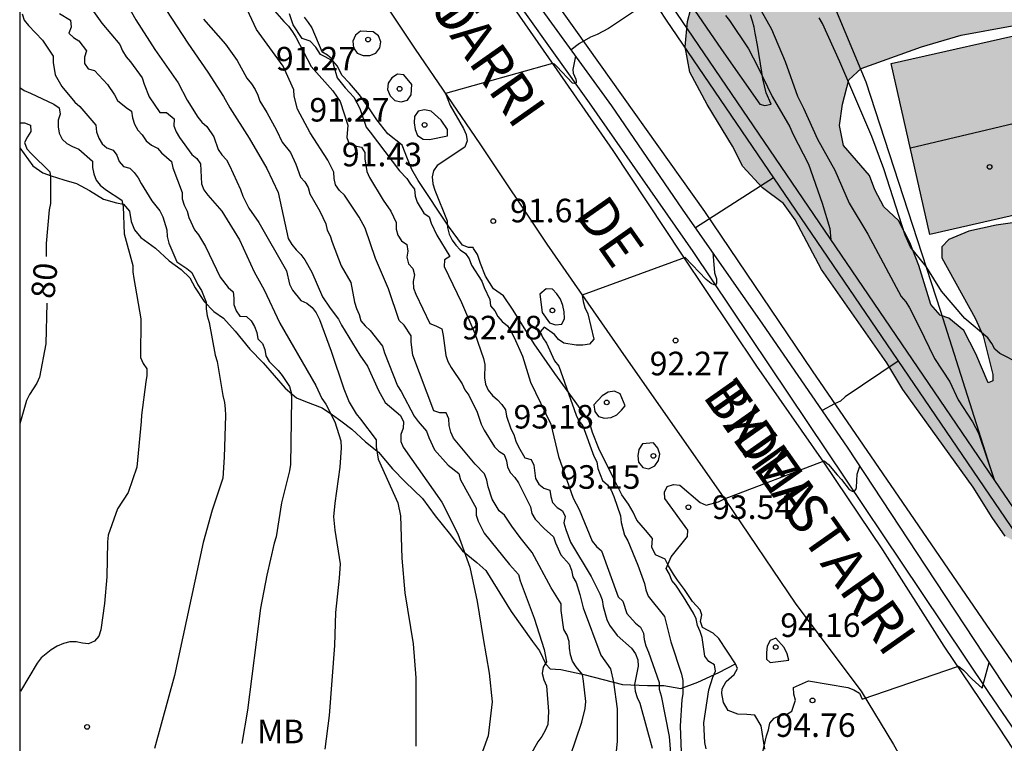
# Model space of a CAD drawing. Units: metres. Extents: x 578544 to 578895, y 4796539 to 4796790.
# Drawn here: x 578544 to 578576, y 4796650 to 4796673 of the extents above; entities that cross this region are included whole.
import ezdxf

# ---------------------------------------------------------------- set-up
doc = ezdxf.new("R2010")
doc.units = ezdxf.units.M
for name, color, linetype in [('010106', 9, 'Continuous'), ('020101', 3, 'CABEZA_TALUD'), ('020104', 34, 'Continuous'), ('020107', 3, 'Continuous'), ('020109', 7, 'CABEZA_TALUD'), ('020204', 9, 'Continuous'), ('020307', 24, 'Continuous'), ('020308', 9, 'Continuous'), ('050102', 4, 'Continuous'), ('060108', 9, 'Continuous'), ('060134', 9, 'Continuous'), ('070105', 6, 'Continuous'), ('080109', 9, 'Continuous'), ('080201', 9, 'Continuous'), ('080306', 9, 'Continuous'), ('080312', 8, 'Continuous'), ('100106', 63, 'Continuous'), ('100107', 3, 'Continuous'), ('100301', 7, 'Continuous'), ('990501', 21, 'Continuous'), ('990504', 63, 'Continuous')]:
    doc.layers.add(name, color=color, linetype=linetype)
doc.layers.add('020105', color=24, linetype='Continuous', lineweight=30)
doc.layers.add('080111', color=7, linetype='Continuous', lineweight=30)
doc.styles.add('ARIAL', font='ARIAL.TTF', dxfattribs={"height": 1})
doc.styles.add('ARIALI', font='ARIALI.TTF', dxfattribs={"height": 1})
doc.linetypes.add('CABEZA_TALUD', pattern='A,0.1,[204,DONOSTI.shx,S=0.15,R=0,X=0,Y=0],0,0.2', length=0.3)

# ---------------------------------------------------------------- blocks, each defined once
blk = doc.blocks.new('COTAPU')
blk.add_circle((0, 0), 0.075)
blk = doc.blocks.new('PUNTO')
blk.add_circle((0, 0), 0.075)

msp = doc.modelspace()

# ---------------------------------------------------------------- hatches: boundary and pattern name
at = {"layer": '990501'}
msp.add_hatch(color=256, dxfattribs=at).paths.add_polyline_path([(578576.96, 4796672.957), (578572.07, 4796671.851), (578573.299, 4796666.417), (578578.188, 4796667.523)])
at = {"layer": '990504'}
h = msp.add_hatch(color=256, dxfattribs=at)
h.paths.add_polyline_path([(578575.191, 4796678.142), (578574.577, 4796678.657), (578573.381, 4796679.875), (578572.793, 4796680.546), (578572.642, 4796681.52), (578572.28, 4796682.722), (578571.893, 4796683.841), (578571.359, 4796684.986), (578570.732, 4796685.832), (578569.83, 4796686.328), (578569.006, 4796686.392), (578567.966, 4796686.316), (578566.982, 4796686.123), (578566.127, 4796685.482), (578565.059, 4796683.465), (578564.47, 4796682.746), (578563.316, 4796681.81), (578562.513, 4796681.499), (578562.072, 4796680.864), (578562.444, 4796679.696), (578562.91, 4796678.624), (578563.409, 4796677.713), (578564.279, 4796677.196), (578565.452, 4796677.193), (578566.563, 4796677.13), (578567.987, 4796676.959), (578570.196, 4796676.382), (578570.903, 4796675.868), (578571.346, 4796674.981), (578571.357, 4796674.665), (578571.169, 4796674.394), (578570.409, 4796674.444), (578569.74, 4796674.565), (578567.755, 4796675.042), (578566.864, 4796675.05), (578566.204, 4796674.706), (578565.776, 4796673.924), (578565.582, 4796673.191), (578565.511, 4796672.383), (578565.652, 4796671.576), (578566.211, 4796670.553), (578567.013, 4796669.221), (578567.342, 4796668.58), (578567.969, 4796667.902), (578568.64, 4796667.397), (578569.01, 4796666.884), (578569.854, 4796665.3), (578571.935, 4796662.331), (578572.442, 4796661.481), (578574.681, 4796658.37), (578575.283, 4796657.404), (578575.702, 4796656.809), (578576.056, 4796656.625), (578576.867, 4796657.008), (578577.218, 4796656.868), (578577.879, 4796655.479), (578578.574, 4796654.67), (578579.486, 4796653.982), (578580.171, 4796653.695), (578580.786, 4796653.691), (578581.405, 4796653.89), (578581.749, 4796654.41), (578581.932, 4796655.102), (578582.444, 4796655.526), (578583.358, 4796655.33), (578584.052, 4796654.957), (578584.781, 4796654.831), (578585.464, 4796655.051), (578586.359, 4796655.221), (578588.076, 4796655.048), (578588.918, 4796655.023), (578589.574, 4796655.202), (578590.184, 4796655.551), (578590.683, 4796656.262), (578591.187, 4796657.286), (578591.553, 4796658.311), (578591.939, 4796658.822), (578592.609, 4796659.068), (578593.194, 4796659.562), (578593.362, 4796660.383), (578593.602, 4796661.04), (578594.156, 4796661.808), (578594.577, 4796662.608), (578595.265, 4796663.287), (578596.466, 4796664.837), (578596.414, 4796665.449), (578596.046, 4796666.374), (578596.162, 4796667.375), (578596.946, 4796669.341), (578597.729, 4796670.468), (578598.478, 4796671.757), (578599.031, 4796672.456), (578600.918, 4796673.441), (578601.794, 4796674.208), (578602.575, 4796675.17), (578603.036, 4796676.192), (578602.854, 4796677.154), (578602.316, 4796678.007), (578601.557, 4796678.841), (578600.947, 4796679.622), (578600.524, 4796680.333), (578600.673, 4796681.139), (578601.013, 4796681.973), (578601.107, 4796682.904), (578600.953, 4796683.891), (578600.587, 4796684.574), (578599.965, 4796684.989), (578599.374, 4796685.563), (578599.448, 4796686.261), (578599.839, 4796687.057), (578600.404, 4796687.985), (578601.198, 4796688.921), (578601.774, 4796688.952), (578603.54, 4796688.328), (578604.391, 4796688.488), (578605.643, 4796689.308), (578606.313, 4796690.447), (578606.752, 4796691.737), (578606.797, 4796692.966), (578606.785, 4796694.236), (578606.902, 4796695.378), (578607.122, 4796696.546), (578607.407, 4796697.309), (578607.872, 4796698.046), (578608.745, 4796698.367), (578610.993, 4796698.883), (578612.03, 4796699.366), (578612.644, 4796700.146), (578612.931, 4796700.96), (578612.893, 4796701.475), (578612.236, 4796702.417), (578612.475, 4796703.066), (578613.556, 4796704.137), (578614.54, 4796704.748), (578614.633, 4796705.276), (578614.644, 4796706.984), (578614.819, 4796707.972), (578614.983, 4796708.514), (578615.285, 4796708.644), (578615.524, 4796708.613), (578615.694, 4796708.538), (578615.847, 4796708.275), (578615.885, 4796707.601), (578615.969, 4796707.237), (578616.274, 4796706.85), (578616.81, 4796706.357), (578617.528, 4796705.884), (578618.789, 4796705.248), (578619.391, 4796705.334), (578619.673, 4796705.814), (578619.854, 4796706.707), (578620.768, 4796709.073), (578621.645, 4796711.135), (578623.532, 4796715.25), (578624.773, 4796717.174), (578625.036, 4796717.751), (578624.977, 4796718.7), (578624.534, 4796719.465), (578623.833, 4796720.25), (578622.641, 4796720.791), (578621.566, 4796720.899), (578620.623, 4796720.838), (578619.774, 4796720.521), (578619.228, 4796719.795), (578618.473, 4796718.637), (578617.776, 4796717.705), (578617.336, 4796716.781), (578617.288, 4796715.116), (578617.032, 4796714.825), (578616.391, 4796715.059), (578615.782, 4796715.837), (578615.309, 4796717.133), (578615.366, 4796718.503), (578616.003, 4796721.311), (578616.16, 4796722.44), (578616.012, 4796723.612), (578615.638, 4796724.37), (578615.41, 4796724.998), (578615.972, 4796726.467), (578615.875, 4796727.048), (578615.231, 4796727.357), (578614.811, 4796728.392), (578614.749, 4796729.41), (578613.879, 4796731.162), (578613.144, 4796731.622), (578612.488, 4796732.363), (578612.454, 4796733.224), (578612.61, 4796734.249), (578612.932, 4796735.772), (578613.096, 4796736.987), (578613.843, 4796739.302), (578614.503, 4796740.984), (578614.892, 4796742.243), (578615.142, 4796743.426), (578615.204, 4796744.498), (578614.688, 4796745.251), (578613.749, 4796745.956), (578612.42, 4796746.596), (578611.216, 4796746.839), (578610.373, 4796747.074), (578609.906, 4796747.678), (578609.898, 4796749.276), (578609.667, 4796750.039), (578608.904, 4796750.716), (578607.745, 4796751.104), (578606.868, 4796751.217), (578605.896, 4796751.269), (578605.222, 4796750.917), (578605.285, 4796750.152), (578604.883, 4796748.925), (578604.256, 4796748.826), (578603.47, 4796749.065), (578601.58, 4796751.121), (578600.977, 4796751.504), (578599.701, 4796752.023), (578598.354, 4796752.401), (578597.278, 4796752.646), (578595.873, 4796752.639), (578593.619, 4796752.268), (578592.795, 4796752.428), (578592.125, 4796753.25), (578590.353, 4796754.685), (578590.354, 4796755.065), (578591.102, 4796755.422), (578591.792, 4796755.813), (578593.039, 4796755.038), (578593.89, 4796754.638), (578594.884, 4796754.263), (578595.449, 4796754.445), (578595.582, 4796754.915), (578595.47, 4796755.583), (578595.663, 4796758.708), (578595.541, 4796759.297), (578595.28, 4796759.894), (578594.931, 4796760.308), (578594.274, 4796760.595), (578593.553, 4796760.595), (578592.776, 4796760.721), (578592.306, 4796761.489), (578591.96, 4796763.303), (578591.689, 4796763.799), (578590.597, 4796764.214), (578589.009, 4796764.398), (578586.462, 4796764.616), (578585.003, 4796764.678), (578583.28, 4796765.001), (578582.417, 4796764.789), (578581.072, 4796764.153), (578580.585, 4796763.494), (578580.025, 4796763.142), (578579.116, 4796763.287), (578577.817, 4796763.635), (578575.865, 4796763.986), (578575.158, 4796763.916), (578574.825, 4796763.539), (578574.785, 4796763.095), (578574.959, 4796762.7), (578575.331, 4796762.275), (578575.659, 4796761.75), (578575.845, 4796761.245), (578576.263, 4796761.014), (578576.984, 4796761.019), (578577.782, 4796761.18), (578578.523, 4796761.266), (578578.864, 4796761.082), (578578.786, 4796760.593), (578578.338, 4796759.374), (578578.292, 4796759.057), (578578.296, 4796758.459), (578578.709, 4796758.012), (578579.335, 4796757.613), (578579.656, 4796757.044), (578579.541, 4796756.378), (578578.452, 4796754.142), (578578.375, 4796753.463), (578578.652, 4796752.794), (578579.15, 4796752.253), (578579.552, 4796751.672), (578579.541, 4796750.997), (578579.349, 4796750.567), (578578.968, 4796750.057), (578577.842, 4796748.925), (578577.842, 4796748.588), (578577.89, 4796747.738), (578578.146, 4796746.08), (578578.325, 4796745.379), (578578.698, 4796744.758), (578579.125, 4796743.031), (578579.524, 4796741.944), (578580.077, 4796741.417), (578580.827, 4796741.204), (578581.603, 4796741.362), (578582.144, 4796741.678), (578582.571, 4796742.286), (578582.789, 4796743.189), (578582.809, 4796743.705), (578582.988, 4796744.332), (578583.624, 4796744.694), (578584.399, 4796744.782), (578585.157, 4796744.683), (578586.137, 4796744.212), (578586.948, 4796743.717), (578587.953, 4796742.771), (578588.626, 4796742.622), (578589.367, 4796742.64), (578590.202, 4796742.774), (578590.697, 4796743.073), (578590.784, 4796743.882), (578590.94, 4796744.649), (578591.671, 4796746.022), (578591.679, 4796746.815), (578591.507, 4796747.419), (578591.42, 4796748.1), (578591.599, 4796748.445), (578591.861, 4796748.723), (578592.406, 4796748.784), (578592.89, 4796748.159), (578593.317, 4796747.216), (578593.429, 4796746.696), (578593.846, 4796746.645), (578594.431, 4796746.986), (578595.38, 4796748.247), (578595.78, 4796748.549), (578596.324, 4796748.36), (578596.991, 4796747.941), (578597.634, 4796747.346), (578597.921, 4796746.83), (578597.85, 4796746.262), (578597.048, 4796745.522), (578595.66, 4796744.517), (578595.225, 4796744.035), (578594.983, 4796743.408), (578595.22, 4796742.198), (578595.285, 4796741.36), (578595.174, 4796740.64), (578594.655, 4796739.889), (578593.859, 4796739.409), (578593.089, 4796739.323), (578592.392, 4796739.575), (578592.136, 4796739.98), (578591.989, 4796740.429), (578591.587, 4796740.863), (578591.107, 4796741.24), (578589.786, 4796741.837), (578589.023, 4796741.817), (578588.261, 4796741.672), (578587.348, 4796741.556), (578586.618, 4796741.274), (578585.987, 4796740.705), (578585.849, 4796739.919), (578585.872, 4796738.351), (578585.984, 4796737.558), (578586.415, 4796736.941), (578587.019, 4796736.512), (578587.116, 4796736.219), (578586.917, 4796735.97), (578586.317, 4796735.608), (578585.722, 4796735.313), (578585.389, 4796734.775), (578585.431, 4796734.343), (578585.851, 4796733.712), (578586.635, 4796732.21), (578587.425, 4796730.256), (578587.939, 4796729.588), (578588.156, 4796728.655), (578588.627, 4796728.023), (578589.277, 4796727.622), (578589.502, 4796727.049), (578589.495, 4796726.265), (578589.75, 4796725.421), (578590.443, 4796724.441), (578591.068, 4796723.86), (578592.208, 4796723.034), (578592.845, 4796722.188), (578593.37, 4796721.743), (578593.855, 4796721.401), (578594.224, 4796720.812), (578594.133, 4796720.168), (578593.841, 4796719.666), (578593.851, 4796719.067), (578594.205, 4796718.559), (578594.394, 4796718.076), (578594.407, 4796717.399), (578594.338, 4796716.872), (578594.171, 4796716.371), (578593.684, 4796715.993), (578593.035, 4796715.7), (578592.224, 4796715.708), (578591.592, 4796715.977), (578591.042, 4796716.546), (578590.103, 4796717.752), (578590.021, 4796718.392), (578590.086, 4796719.683), (578589.983, 4796720.259), (578589.463, 4796721.231), (578588.763, 4796722.093), (578588.106, 4796722.624), (578587.295, 4796722.934), (578586.218, 4796723.204), (578585.29, 4796723.097), (578584.382, 4796722.626), (578583.582, 4796721.864), (578583.085, 4796721.163), (578583.024, 4796720.497), (578583.326, 4796718.353), (578583.208, 4796717.435), (578582.703, 4796717.224), (578582.364, 4796717.456), (578582.012, 4796718.106), (578581.635, 4796719.156), (578581.066, 4796720.055), (578580.403, 4796720.516), (578579.399, 4796720.544), (578578.527, 4796720.356), (578577.595, 4796719.89), (578576.94, 4796719.219), (578576.552, 4796718.354), (578576.44, 4796717.259), (578576.593, 4796716.25), (578576.899, 4796715.131), (578577.528, 4796713.927), (578578.347, 4796713.099), (578579.496, 4796712.75), (578580.48, 4796712.774), (578581.467, 4796713.064), (578582.264, 4796713.478), (578583.019, 4796713.598), (578583.636, 4796713.265), (578584.142, 4796712.72), (578584.841, 4796712.132), (578585.454, 4796711.468), (578586.015, 4796710.637), (578586.09, 4796710.61), (578586.305, 4796710.302), (578586.94, 4796709.111), (578587.105, 4796708.255), (578587.162, 4796707.207), (578587.112, 4796706.107), (578586.885, 4796705.248), (578586.3, 4796704.694), (578585.681, 4796704.437), (578584.982, 4796704.597), (578584.378, 4796704.915), (578583.585, 4796704.651), (578582.676, 4796704.108), (578581.919, 4796703.59), (578581.489, 4796702.367), (578580.651, 4796702.066), (578579.025, 4796701.846), (578577.878, 4796701.372), (578577.08, 4796700.751), (578576.33, 4796699.794), (578576.151, 4796698.812), (578576.122, 4796697.591), (578576.291, 4796696.434), (578576.591, 4796695.52), (578577.101, 4796694.339), (578577.611, 4796693.889), (578579.079, 4796693.857), (578579.436, 4796693.26), (578579.446, 4796692.393), (578579.049, 4796690.659), (578578.944, 4796689.663), (578579.04, 4796688.845), (578579.445, 4796687.846), (578580.087, 4796686.913), (578580.918, 4796686.264), (578581.876, 4796685.798), (578582.918, 4796685.742), (578583.957, 4796685.741), (578584.847, 4796685.668), (578585.518, 4796685.065), (578585.989, 4796684.383), (578585.933, 4796682.9), (578585.801, 4796682.351), (578585.117, 4796681.867), (578583.988, 4796681.56), (578582.871, 4796681.361), (578582.055, 4796681.382), (578581.007, 4796681.684), (578580.244, 4796681.746), (578579.272, 4796681.392), (578577.444, 4796680.183), (578576.221, 4796678.38), (578575.825, 4796678.067)])
h.paths.add_polyline_path([(578576.303, 4796666.838), (578575.412, 4796666.707), (578574.547, 4796666.522), (578573.907, 4796666.254), (578573.687, 4796666.021), (578573.683, 4796665.671), (578574.742, 4796663.753), (578574.995, 4796663.184), (578575.311, 4796661.954), (578575.302, 4796661.755), (578575.162, 4796661.698), (578574.767, 4796662.611), (578574.379, 4796663.354), (578573.903, 4796663.75), (578573.632, 4796663.843), (578573.327, 4796664.181), (578572.946, 4796665.423), (578572.666, 4796666.161), (578572.299, 4796666.854), (578571.836, 4796667.298), (578571.546, 4796667.832), (578571.374, 4796668.29), (578570.553, 4796669.243), (578570.423, 4796669.878), (578570.522, 4796670.563), (578570.724, 4796671.335), (578571.111, 4796671.7), (578573.03, 4796672.388), (578574.293, 4796672.757), (578575.921, 4796673.051), (578577.02, 4796673.036), (578577.559, 4796672.778), (578579.859, 4796672.019), (578580.529, 4796671.58), (578580.946, 4796671.093), (578581.272, 4796670.443), (578581.384, 4796669.868), (578581.371, 4796669.205), (578581.108, 4796668.784), (578580.657, 4796668.661), (578580.05, 4796668.699), (578579.355, 4796668.867), (578578.821, 4796668.846), (578578.378, 4796668.392), (578577.943, 4796667.771), (578577.304, 4796667.071)], flags=0)

# ---------------------------------------------------------------- linework, layer by layer
at = {"layer": '010106', "flags": 128}
msp.add_lwpolyline([(578544.313, 4796540.24), (578894.303, 4796540.233), (578894.308, 4796790.226), (578544.318, 4796790.233)], close=True, dxfattribs=at)
at = {"layer": '020101'}
for points in [[(578567.106, 4796652.745, 93.576), (578566.581, 4796653.551, 93.482), (578566.397, 4796653.723, 93.44), (578566.059, 4796653.909, 93.394), (578565.997, 4796654.095, 93.31), (578566.037, 4796654.311, 93.31), (578565.981, 4796654.473, 93.306), (578565.745, 4796654.737, 93.268), (578565.491, 4796655.115, 93.19), (578565.261, 4796655.411, 93.172), (578565.133, 4796655.603, 93.074), (578564.973, 4796655.871, 92.922), (578564.867, 4796656.079, 92.91), (578564.567, 4796656.217, 92.85), (578564.447, 4796656.459, 92.816), (578564.465, 4796656.743, 92.798), (578564.249, 4796657.001, 92.772), (578563.967, 4796657.325, 92.678), (578563.851, 4796657.579, 92.684), (578563.701, 4796657.827, 92.54), (578563.487, 4796658.131, 92.568), (578563.263, 4796658.569, 92.568), (578562.763, 4796659.601, 92.42), (578562.561, 4796660.107, 92.35), (578562.435, 4796660.509, 92.24), (578562.295, 4796660.697, 92.154), (578562.009, 4796661.101, 91.97), (578561.359, 4796661.991, 91.92), (578560.697, 4796662.939, 91.798), (578560.031, 4796664.007, 91.672), (578559.725, 4796664.457, 91.584), (578559.407, 4796664.689, 91.566), (578559.151, 4796665.085, 91.56), (578558.993, 4796665.493, 91.518), (578558.893, 4796665.775, 91.442), (578558.765, 4796665.967, 91.33), (578558.753, 4796666.003, 91.27), (578558.609, 4796665.999, 91.158), (578558.419, 4796666.075, 91.122), (578557.969, 4796666.681, 91.07), (578556.999, 4796668.129, 90.838), (578556.797, 4796668.483, 90.802), (578556.667, 4796668.819, 90.712), (578556.495, 4796669.253, 90.626), (578556.041, 4796669.615, 90.54), (578555.683, 4796670.063, 90.372), (578555.415, 4796670.477, 90.314), (578555.137, 4796670.857, 90.226), (578554.813, 4796671.225, 90.184), (578554.575, 4796671.481, 90.128), (578554.439, 4796671.773, 90.082), (578554.289, 4796671.937, 90.064), (578553.895, 4796672.141, 89.918), (578553.749, 4796672.377, 89.898), (578553.565, 4796672.561, 89.8), (578553.309, 4796672.655, 89.814), (578553.019, 4796673.083, 89.882), (578552.901, 4796673.441, 89.854)], [(578568.247, 4796670.557, 94.873), (578568.09, 4796670.92, 94.971), (578567.986, 4796671.372, 95.024), (578567.952, 4796671.583, 95.07), (578567.81, 4796672.435, 95.229), (578567.742, 4796672.816, 95.382), (578567.705, 4796673.015, 95.431), (578567.656, 4796673.206, 95.513), (578567.591, 4796673.404, 95.575)]]:
    msp.add_polyline3d(points, dxfattribs=at)
at = {"layer": '020104', "flags": 128}
for points, elevation in [([(578547.791, 4796675.391), (578549.664, 4796672.503), (578550.306, 4796671.581), (578550.8, 4796670.809), (578551.002, 4796670.441), (578551.624, 4796669.481), (578552.184, 4796668.515), (578552.544, 4796667.745), (578552.862, 4796666.287), (578552.978, 4796666.095), (578553.12, 4796665.925), (578553.266, 4796665.781), (578553.398, 4796665.603), (578553.612, 4796665.213), (578553.96, 4796664.429), (578554.196, 4796664.067), (578554.466, 4796663.715), (578554.56, 4796663.527), (578555.144, 4796662.575), (578555.386, 4796662.219), (578555.738, 4796661.449), (578555.948, 4796661.067), (578556.442, 4796660.655), (578556.534, 4796660.453), (578556.526, 4796660.247), (578556.454, 4796660.045), (578556.45, 4796659.829), (578556.524, 4796659.641), (578557.754, 4796657.895), (578558.266, 4796656.885), (578558.648, 4796655.831), (578558.88, 4796654.731), (578559.078, 4796653.561), (578559.262, 4796652.451), (578559.36, 4796651.537), (578559.23, 4796650.457), (578558.87, 4796649.457)], 86), ([(578546.315, 4796674.005), (578546.928, 4796673.137), (578547.498, 4796672.461), (578547.586, 4796672.255), (578547.7, 4796672.071), (578547.84, 4796671.909), (578548.214, 4796671.401), (578548.272, 4796671.201), (578548.438, 4796670.797), (578548.78, 4796670.291), (578548.988, 4796670.291), (578549.23, 4796670.093), (578549.218, 4796669.873), (578549.3, 4796669.681), (578549.406, 4796669.499), (578549.792, 4796668.963), (578549.956, 4796668.829), (578550.07, 4796668.663), (578550.1, 4796668.025), (578550.182, 4796667.831), (578550.306, 4796667.661), (578550.752, 4796667.161), (578551.312, 4796666.245), (578551.78, 4796665.223), (578552.102, 4796664.653), (578552.602, 4796663.589), (578553.748, 4796661.611), (578553.938, 4796661.195), (578554.06, 4796661.015), (578554.352, 4796660.447), (578554.538, 4796659.851), (578554.548, 4796659.629), (578554.506, 4796659.011), (578554.346, 4796657.861), (578554.312, 4796657.425), (578554.348, 4796657.009), (578554.518, 4796655.933), (578554.492, 4796655.473), (578554.374, 4796654.381), (578554.336, 4796653.333), (578554.172, 4796651.111), (578554.032, 4796650.033)], 84), ([(578561.846, 4796649.805), (578562.216, 4796650.889), (578562.318, 4796651.325), (578562.34, 4796651.549), (578562.274, 4796652.199), (578562.236, 4796652.407), (578562.032, 4796652.657), (578561.924, 4796652.835), (578561.856, 4796653.037), (578561.82, 4796653.245), (578561.814, 4796653.459), (578561.752, 4796653.661), (578561.64, 4796653.839), (578561.562, 4796654.447), (578561.562, 4796654.661), (578561.244, 4796655.165), (578560.632, 4796656.291), (578560.252, 4796656.767), (578559.986, 4796657.129), (578559.752, 4796657.481), (578559.582, 4796657.621), (578559.356, 4796657.991), (578559.232, 4796658.383), (578559.188, 4796658.593), (578559.116, 4796658.793), (578558.824, 4796659.109), (578558.132, 4796659.935), (578558.044, 4796660.127), (578557.994, 4796660.331), (578557.98, 4796660.545), (578557.898, 4796660.733), (578557.696, 4796660.733), (578557.498, 4796660.801), (578556.836, 4796662.571), (578556.784, 4796662.985), (578556.784, 4796663.187), (578556.554, 4796663.527), (578556.4, 4796663.673), (578556.054, 4796664.687), (578555.646, 4796665.645), (578555.314, 4796666.619), (578555.124, 4796666.963), (578554.656, 4796667.669), (578554.496, 4796667.817), (578554.366, 4796667.989), (578554.324, 4796668.199), (578554.316, 4796668.399), (578554.124, 4796668.777), (578553.56, 4796669.647), (578553.164, 4796670.401), (578553.052, 4796670.817), (578553.044, 4796671.019), (578552.702, 4796671.773), (578551.858, 4796672.941), (578551.412, 4796673.901)], 88), ([(578552.2, 4796673.789), (578552.726, 4796673.191), (578552.876, 4796673.043), (578553.006, 4796672.867), (578553.108, 4796672.691), (578553.6, 4796671.765), (578554.282, 4796670.989), (578554.518, 4796670.647), (578554.766, 4796669.897), (578554.73, 4796669.497), (578554.806, 4796669.303), (578555.002, 4796669.237), (578555.202, 4796669.195), (578555.308, 4796669.025), (578555.306, 4796668.825), (578555.372, 4796668.423), (578555.454, 4796668.229), (578555.884, 4796667.511), (578556.128, 4796667.161), (578556.298, 4796666.797), (578556.298, 4796666.587), (578556.356, 4796666.387), (578556.476, 4796666.211), (578556.638, 4796666.093), (578556.676, 4796665.887), (578556.644, 4796665.689), (578556.696, 4796665.483), (578556.834, 4796665.329), (578556.882, 4796665.131), (578556.842, 4796664.913), (578556.852, 4796664.703), (578556.928, 4796664.511), (578557.378, 4796663.579), (578557.57, 4796663.509), (578557.76, 4796663.415), (578557.804, 4796663.199), (578557.888, 4796662.567), (578557.948, 4796662.371), (578558.054, 4796662.183), (578558.406, 4796661.661), (578558.494, 4796661.471), (578558.614, 4796661.301), (578558.888, 4796660.757), (578559.008, 4796660.373), (578559.104, 4796660.187), (578559.436, 4796659.661), (578559.578, 4796659.517), (578559.748, 4796659.411), (578559.812, 4796659.207), (578559.844, 4796659.007), (578559.94, 4796658.827), (578560.086, 4796658.679), (578560.2, 4796658.505), (578560.584, 4796657.749), (578560.628, 4796657.539), (578560.726, 4796657.357), (578561.012, 4796657.055), (578561.318, 4796656.795), (578561.382, 4796656.605), (578561.55, 4796656.223), (578561.818, 4796655.919), (578561.89, 4796655.729), (578561.932, 4796655.521), (578562.038, 4796655.335), (578562.156, 4796654.961), (578562.258, 4796654.531), (578562.826, 4796653.021), (578563.126, 4796652.587), (578563.226, 4796652.169), (578563.338, 4796651.319), (578563.338, 4796650.275), (578563.3, 4796649.865)], 89), ([(578564.463, 4796673.91), (578563.062, 4796672.974), (578562.702, 4796672.774), (578562.496, 4796672.698), (578562.144, 4796672.49), (578561.879, 4796672.285)], 93), ([(578567.822, 4796673.718), (578568.262, 4796672.944), (578568.688, 4796671.914), (578569.08, 4796670.816), (578569.276, 4796670.434), (578569.72, 4796669.444), (578570.272, 4796668.462), (578570.73, 4796667.408), (578571.33, 4796666.422), (578572.388, 4796664.442), (578572.532, 4796664.272), (578572.648, 4796664.078), (578572.95, 4796663.494), (578573.448, 4796662.466), (578573.937, 4796661.722), (578574.197, 4796661.148), (578574.655, 4796660.452), (578574.855, 4796660.088), (578575.359, 4796658.587)], 96), ([(578544.396, 4796673.432), (578544.46, 4796673.238), (578544.59, 4796673.068), (578545.04, 4796672.6), (578545.384, 4796672.09), (578545.384, 4796671.888), (578545.447, 4796671.494), (578545.653, 4796671.12), (578546.067, 4796670.628), (578546.223, 4796670.49), (578546.737, 4796669.89), (578546.761, 4796669.684), (578546.835, 4796669.478), (578546.939, 4796669.304), (578547.091, 4796669.172), (578547.285, 4796669.098), (578547.407, 4796668.934), (578547.483, 4796668.734), (578547.615, 4796668.582), (578547.821, 4796668.528), (578547.961, 4796668.384), (578548.089, 4796668.22), (578548.181, 4796668.036), (578548.517, 4796667.49), (578548.775, 4796667.168), (578548.869, 4796666.974), (578548.995, 4796666.564), (578549.005, 4796666.35), (578549.067, 4796666.14), (578549.313, 4796665.546), (578549.635, 4796665.332), (578549.791, 4796665.204), (578549.983, 4796664.808), (578550.103, 4796664.636), (578550.257, 4796664.264), (578550.249, 4796664.052), (578550.285, 4796663.824), (578550.343, 4796663.614), (578550.541, 4796662.578), (578550.599, 4796662.374), (578550.783, 4796661.286), (578550.837, 4796661.064), (578550.861, 4796660.864), (578550.863, 4796660.656), (578550.829, 4796659.322), (578550.787, 4796658.66), (578550.443, 4796657.644), (578550.151, 4796656.614), (578549.245, 4796652.374), (578548.611, 4796650.054)], 82), ([(578545.584, 4796673.45), (578545.926, 4796673.232), (578545.952, 4796673.01), (578545.88, 4796672.822), (578546.028, 4796672.682), (578546.197, 4796672.572), (578546.439, 4796672.258), (578546.373, 4796672.058), (578546.375, 4796671.854), (578546.497, 4796671.69), (578546.697, 4796671.636), (578547.105, 4796671.186), (578547.327, 4796670.854), (578547.427, 4796670.676), (578547.707, 4796670.454), (578547.877, 4796670.34), (578547.903, 4796670.126), (578547.967, 4796669.928), (578548.075, 4796669.736), (578548.213, 4796669.58), (578548.343, 4796669.394), (578548.515, 4796669.258), (578548.699, 4796669.166), (578548.829, 4796669.01), (578549.143, 4796668.736), (578549.191, 4796668.532), (578549.487, 4796667.752), (578549.485, 4796667.544), (578549.551, 4796667.348), (578549.645, 4796667.156), (578549.697, 4796666.954), (578549.881, 4796666.566), (578550.005, 4796666.406), (578550.229, 4796666.032), (578550.693, 4796665.06), (578550.955, 4796664.724), (578551.111, 4796664.592), (578551.137, 4796664.386), (578551.137, 4796664.182), (578551.207, 4796663.98), (578551.325, 4796663.818), (578551.535, 4796663.804), (578551.683, 4796663.668), (578551.789, 4796663.482), (578551.865, 4796663.29), (578551.895, 4796663.09), (578552.049, 4796662.942), (578552.123, 4796662.75), (578552.157, 4796662.55), (578552.263, 4796662.372), (578552.545, 4796662.084), (578552.677, 4796661.926), (578552.901, 4796661.58), (578552.961, 4796661.384), (578552.973, 4796661.184), (578552.941, 4796659.096), (578552.907, 4796658.896), (578552.655, 4796657.87), (578552.479, 4796656.79), (578552.419, 4796656.588), (578552.183, 4796655.572), (578551.987, 4796654.52), (578551.565, 4796651.278), (578551.393, 4796650.212)], 83), ([(578550.17, 4796673.269), (578550.872, 4796672.469), (578551.244, 4796671.953), (578551.55, 4796671.385), (578551.694, 4796671.207), (578551.814, 4796671.027), (578551.902, 4796670.845), (578551.96, 4796670.653), (578552.184, 4796670.299), (578552.49, 4796669.729), (578552.674, 4796669.349), (578552.934, 4796669.019), (578553.108, 4796668.647), (578553.252, 4796668.237), (578553.39, 4796668.091), (578553.498, 4796667.907), (578553.558, 4796667.707), (578553.876, 4796667.157), (578554.062, 4796666.749), (578554.104, 4796666.553), (578554.202, 4796666.373), (578554.262, 4796666.173), (578554.554, 4796665.411), (578554.862, 4796664.887), (578554.976, 4796664.263), (578555.04, 4796664.061), (578555.124, 4796663.871), (578555.18, 4796663.669), (578555.318, 4796663.507), (578555.48, 4796663.359), (578555.868, 4796662.855), (578555.93, 4796662.645), (578556.342, 4796661.601), (578556.462, 4796661.421), (578556.872, 4796660.631), (578557.002, 4796660.457), (578557.27, 4796660.155), (578557.346, 4796659.951), (578557.526, 4796659.561), (578557.962, 4796659.077), (578558.298, 4796658.809), (578558.352, 4796658.611), (578558.856, 4796657.699), (578558.856, 4796657.483), (578558.918, 4796657.291), (578559.108, 4796656.905), (578559.912, 4796655.907), (578560.196, 4796655.591), (578560.25, 4796655.391), (578560.696, 4796654.205), (578561.018, 4796653.201), (578561.094, 4796652.811), (578560.98, 4796652.639), (578560.954, 4796652.439), (578561.008, 4796652.241), (578561.092, 4796652.055), (578561.156, 4796651.233), (578561.134, 4796650.821), (578561.048, 4796650.627), (578560.938, 4796650.439), (578560.81, 4796650.273), (578560.06, 4796648.917)], 87), ([(578576.155, 4796662.304), (578575.529, 4796662.624), (578575.369, 4796662.762), (578575.277, 4796662.94), (578575.147, 4796663.12), (578574.416, 4796663.74), (578573.668, 4796664.614), (578573.186, 4796665.398), (578572.686, 4796666.006), (578572.518, 4796666.39), (578571.836, 4796668.504), (578571.454, 4796669.536), (578570.43, 4796671.91), (578569.878, 4796673.126), (578569.772, 4796673.304)], 97), ([(578562.017, 4796672.094), (578561.93, 4796671.666), (578561.94, 4796671.544), (578562.02, 4796671.358), (578562.034, 4796671.28), (578562.032, 4796671.236), (578561.986, 4796671.218), (578561.914, 4796671.23), (578561.418, 4796671.764), (578561.342, 4796671.832), (578561.286, 4796671.852), (578557.878, 4796670.896), (578558.024, 4796670.518), (578558.446, 4796669.785), (578558.532, 4796669.601), (578558.56, 4796669.395), (578558.488, 4796669.197), (578557.612, 4796668.609), (578557.488, 4796668.441), (578557.448, 4796668.245), (578557.47, 4796668.029), (578557.536, 4796667.821), (578557.924, 4796666.845), (578557.942, 4796666.637), (578557.994, 4796666.425), (578558.086, 4796666.237), (578558.204, 4796666.073), (578558.34, 4796665.925), (578558.506, 4796665.809), (578558.63, 4796665.635), (578558.706, 4796665.441), (578559.03, 4796664.923), (578559.106, 4796664.727), (578559.286, 4796664.349), (578559.31, 4796664.143), (578559.446, 4796663.987), (578559.544, 4796663.799), (578559.68, 4796663.641), (578559.846, 4796663.509), (578559.96, 4796663.341), (578560.066, 4796663.137), (578560.324, 4796662.537), (578560.584, 4796661.711), (578561.226, 4796660.381), (578561.478, 4796659.353), (578561.944, 4796658.019), (578562.128, 4796657.657), (578562.544, 4796656.649), (578562.68, 4796656.489), (578562.84, 4796656.349), (578563.37, 4796654.877), (578563.524, 4796654.743), (578563.65, 4796654.355), (578563.926, 4796654.043), (578564.086, 4796653.915), (578564.18, 4796653.731), (578564.2, 4796653.523), (578564.252, 4796653.319), (578564.344, 4796653.119), (578564.682, 4796652.151), (578564.684, 4796651.945), (578564.744, 4796651.735), (578564.999, 4796650.433), (578565.151, 4796648.557)], 91), ([(578544.316, 4796671.09), (578544.46, 4796670.998), (578544.662, 4796670.916), (578545.397, 4796670.56), (578545.569, 4796670.448), (578545.607, 4796670.246), (578545.543, 4796670.056), (578545.541, 4796669.844), (578545.575, 4796669.634), (578545.661, 4796669.444), (578545.817, 4796669.312), (578545.993, 4796669.216), (578546.197, 4796669.134), (578546.631, 4796668.75), (578546.631, 4796668.548), (578546.669, 4796668.344), (578546.745, 4796668.146), (578546.877, 4796667.986), (578547.045, 4796667.848), (578547.567, 4796667.506), (578547.611, 4796667.3), (578547.637, 4796666.438), (578547.919, 4796665.43), (578547.919, 4796665.222), (578547.945, 4796665.008), (578548.171, 4796663.728), (578548.161, 4796662.494), (578548.249, 4796662.306), (578548.367, 4796662.14), (578548.365, 4796661.928), (578548.325, 4796661.726), (578548.189, 4796660.664), (578548.183, 4796660.464), (578548.043, 4796659.008), (578547.763, 4796658.202), (578547.427, 4796657.678), (578547.135, 4796656.842), (578547.109, 4796656.628), (578547.089, 4796655.522), (578547.017, 4796654.67), (578546.899, 4796653.83), (578546.831, 4796653.632), (578546.699, 4796653.474), (578546.509, 4796653.388), (578546.309, 4796653.404), (578546.107, 4796653.452), (578545.907, 4796653.45), (578545.707, 4796653.398), (578545.509, 4796653.31), (578545.319, 4796653.194), (578545.001, 4796652.94), (578544.873, 4796652.768), (578544.335, 4796651.884), (578544.315, 4796651.879)], 81), ([(578568.32, 4796668.217), (578565.838, 4796666.63)], 94), ([(578566.39, 4796665.84), (578566.444, 4796665.192), (578566.51, 4796665.002), (578566.51, 4796664.862), (578566.484, 4796664.812), (578566.43, 4796664.808), (578566.338, 4796664.856), (578566.172, 4796664.984), (578565.512, 4796665.682), (578562.224, 4796664.485), (578562.254, 4796664.279), (578562.314, 4796664.087), (578562.404, 4796663.889), (578562.594, 4796663.083), (578562.456, 4796662.923), (578562.248, 4796662.889), (578562.038, 4796662.889), (578561.642, 4796662.951), (578561.478, 4796663.073), (578561.342, 4796663.235), (578561.018, 4796663.469), (578560.886, 4796663.313), (578560.976, 4796663.129), (578561.086, 4796662.953), (578561.348, 4796662.393), (578561.482, 4796662.225), (578562.032, 4796660.665), (578562.12, 4796660.481), (578562.252, 4796660.323), (578562.596, 4796659.355), (578562.692, 4796659.177), (578562.726, 4796658.971), (578562.87, 4796658.583), (578563.03, 4796658.451), (578563.152, 4796658.273), (578563.234, 4796658.073), (578563.448, 4796657.465), (578563.472, 4796657.251), (578563.578, 4796656.847), (578563.682, 4796656.663), (578563.998, 4796655.889), (578564.216, 4796655.307), (578564.26, 4796655.103), (578564.326, 4796654.905), (578564.846, 4796654.255), (578565.046, 4796653.449), (578565.394, 4796652.423), (578565.428, 4796652.215), (578565.438, 4796651.811), (578565.4, 4796651.607), (578565.351, 4796650.781), (578565.377, 4796649.935)], 92), ([(578566.177, 4796650.041), (578566.131, 4796650.243), (578566.103, 4796650.875), (578566.261, 4796651.921), (578566.387, 4796652.323), (578566.473, 4796652.515), (578566.439, 4796652.721), (578566.26, 4796652.827), (578566.134, 4796652.989), (578566.044, 4796653.585), (578565.99, 4796653.783), (578565.896, 4796653.973), (578565.858, 4796654.179), (578565.768, 4796654.361), (578565.45, 4796654.883), (578565.212, 4796655.251), (578565.082, 4796655.405), (578565.008, 4796655.603), (578564.904, 4796655.785), (578565.058, 4796656.159), (578565.578, 4796656.799), (578565.594, 4796656.999), (578564.856, 4796658.009), (578564.846, 4796658.213), (578564.938, 4796658.395), (578565.134, 4796658.453), (578565.342, 4796658.433), (578565.98, 4796657.883), (578566.18, 4796657.799), (578566.568, 4796657.905), (578566.762, 4796658.001), (578569.932, 4796659.209), (578570.072, 4796659.095), (578570.346, 4796658.761), (578570.488, 4796658.621), (578570.729, 4796658.301), (578570.827, 4796658.247), (578570.903, 4796658.247), (578570.941, 4796658.295), (578570.967, 4796658.367), (578570.982, 4796658.791), (578571.07, 4796659.045)], 93), ([(578567.957, 4796649.853), (578568.097, 4796650.457), (578568.165, 4796650.653), (578568.209, 4796650.865), (578568.341, 4796651.025), (578568.525, 4796651.105), (578568.733, 4796651.137), (578568.905, 4796651.241), (578569.017, 4796651.593), (578568.969, 4796651.789), (578568.961, 4796652.001), (578569.437, 4796652.213), (578570.685, 4796651.997), (578570.877, 4796651.925), (578571.057, 4796651.813), (578571.149, 4796651.629), (578574.213, 4796652.677), (578574.373, 4796652.553), (578574.653, 4796652.261), (578574.965, 4796651.977), (578575.187, 4796652.797)], 94)]:
    msp.add_lwpolyline(points, dxfattribs=dict(at, elevation=elevation))
for points, elevation in [([(578555.566, 4796672.864), (578555.164, 4796672.888), (578555.006, 4796672.753), (578554.926, 4796672.569), (578554.944, 4796672.357), (578555.056, 4796672.189), (578555.25, 4796672.105), (578555.46, 4796672.105), (578555.656, 4796672.183), (578555.784, 4796672.35), (578555.812, 4796672.55), (578555.738, 4796672.74)], 91), ([(578556.804, 4796671.185), (578556.55, 4796671.495), (578556.348, 4796671.513), (578556.17, 4796671.401), (578556.044, 4796671.231), (578556.03, 4796671.023), (578556.11, 4796670.831), (578556.26, 4796670.681), (578556.464, 4796670.633), (578556.662, 4796670.693), (578556.776, 4796670.859)], 91), ([(578557.732, 4796670.049), (578557.418, 4796670.339), (578557.21, 4796670.377), (578557, 4796670.337), (578556.886, 4796670.169), (578556.878, 4796669.969), (578556.904, 4796669.755), (578556.982, 4796669.569), (578557.16, 4796669.449), (578557.368, 4796669.439), (578557.94, 4796669.553), (578557.938, 4796669.759)], 91), ([(578560.876, 4796664.519), (578560.952, 4796663.931), (578561.184, 4796663.601), (578561.376, 4796663.539), (578561.578, 4796663.559), (578561.66, 4796663.743), (578561.658, 4796663.947), (578561.61, 4796664.149), (578561.538, 4796664.351), (578561.418, 4796664.525), (578561.284, 4796664.675), (578561.078, 4796664.681)], 92), ([(578563.592, 4796660.963), (578563.436, 4796661.343), (578563.254, 4796661.431), (578563.056, 4796661.391), (578562.868, 4796661.283), (578562.594, 4796660.991), (578562.63, 4796660.785), (578562.744, 4796660.617), (578562.938, 4796660.567), (578563.146, 4796660.589), (578563.332, 4796660.675), (578563.482, 4796660.825)], 93), ([(578564.496, 4796659.779), (578564.144, 4796659.751), (578564.03, 4796659.575), (578563.996, 4796659.367), (578564.018, 4796659.167), (578564.154, 4796659.003), (578564.352, 4796658.951), (578564.538, 4796659.049), (578564.658, 4796659.223), (578564.7, 4796659.425), (578564.642, 4796659.617)], 93), ([(578568.211, 4796652.797), (578568.809, 4796652.869), (578568.757, 4796653.073), (578568.661, 4796653.265), (578568.397, 4796653.567), (578568.211, 4796653.491), (578568.117, 4796653.311), (578568.095, 4796653.107), (578568.093, 4796652.899)], 94)]:
    msp.add_lwpolyline(points, close=True, dxfattribs=dict(at, elevation=elevation))
at = {"layer": '020105', "flags": 128}
for points, elevation in [([(578547.464, 4796674.235), (578548.008, 4796673.241), (578548.622, 4796672.305), (578549.36, 4796671.245), (578549.644, 4796670.691), (578549.984, 4796670.147), (578550.116, 4796669.987), (578550.27, 4796669.849), (578550.496, 4796669.517), (578550.638, 4796669.119), (578550.754, 4796668.945), (578550.898, 4796668.793), (578550.998, 4796668.605), (578551.348, 4796667.841), (578551.42, 4796667.629), (578551.608, 4796667.249), (578551.927, 4796666.799), (578552.814, 4796665.261), (578552.91, 4796664.837), (578552.998, 4796664.639), (578553.272, 4796664.313), (578553.46, 4796664.233), (578553.626, 4796664.093), (578553.76, 4796663.921), (578553.858, 4796663.713), (578554.236, 4796662.705), (578554.638, 4796661.499), (578554.808, 4796661.081), (578555.03, 4796660.701), (578555.172, 4796660.537), (578555.664, 4796659.877), (578555.664, 4796659.667), (578555.73, 4796659.267), (578556.36, 4796657.879), (578556.444, 4796657.459), (578556.488, 4796656.109), (578556.582, 4796655.009), (578556.848, 4796653.391), (578556.926, 4796652.303), (578556.926, 4796650.135)], 85), ([(578553.368, 4796673.327), (578553.502, 4796673.163), (578553.612, 4796672.987), (578553.938, 4796672.233), (578554.112, 4796672.129), (578554.27, 4796672.003), (578554.302, 4796671.799), (578554.422, 4796671.401), (578554.684, 4796671.079), (578554.96, 4796670.787), (578555.148, 4796670.423), (578555.344, 4796669.829), (578555.48, 4796669.675), (578556.414, 4796668.435), (578556.648, 4796668.193), (578556.756, 4796668.017), (578556.888, 4796667.851), (578556.908, 4796667.637), (578556.97, 4796667.439), (578557.182, 4796667.093), (578557.35, 4796666.971), (578557.416, 4796666.777), (578557.6, 4796666.395), (578558.012, 4796665.709), (578557.84, 4796665.605), (578557.836, 4796665.395), (578558.388, 4796664.249), (578558.804, 4796663.263), (578559.08, 4796662.469), (578559.132, 4796662.271), (578559.116, 4796661.849), (578559.144, 4796661.645), (578559.236, 4796661.461), (578559.366, 4796661.291), (578559.528, 4796661.153), (578559.668, 4796661.005), (578559.782, 4796660.837), (578559.822, 4796660.637), (578559.954, 4796660.229), (578560.05, 4796660.047), (578560.118, 4796659.835), (578560.198, 4796659.651), (578560.404, 4796659.307), (578560.606, 4796659.257), (578560.688, 4796659.069), (578560.74, 4796658.651), (578560.85, 4796658.469), (578561.006, 4796658.339), (578561.2, 4796658.279), (578561.226, 4796658.077), (578561.286, 4796657.885), (578561.426, 4796657.729), (578561.596, 4796657.619), (578561.682, 4796657.435), (578561.644, 4796657.233), (578561.702, 4796657.029), (578561.86, 4796656.621), (578562.512, 4796655.533), (578562.794, 4796654.977), (578562.862, 4796654.783), (578562.894, 4796654.575), (578563.014, 4796654.163), (578563.102, 4796653.979), (578563.346, 4796653.651), (578563.8, 4796653.245), (578563.928, 4796653.071), (578564, 4796652.879), (578564.01, 4796652.673), (578563.898, 4796652.091), (578563.912, 4796651.881), (578563.98, 4796651.683), (578564.066, 4796651.497), (578564.457, 4796650.067)], 90), ([(578566.79, 4796673.386), (578566.922, 4796673.224), (578567.524, 4796672.326), (578567.824, 4796671.752), (578568.28, 4796670.802), (578568.838, 4796669.842), (578568.932, 4796669.622), (578569.436, 4796668.656), (578569.874, 4796667.414), (578570.11, 4796666.604), (578570.149, 4796666.242)], 95), ([(578544.315, 4796669.966), (578544.465, 4796669.966), (578544.659, 4796669.898), (578544.671, 4796669.696), (578544.559, 4796669.526), (578544.469, 4796669.34), (578544.539, 4796669.144), (578544.679, 4796668.99), (578545.273, 4796668.412), (578545.293, 4796668.228), (578545.289, 4796667.396), (578545.249, 4796667.2), (578545.153, 4796666.128), (578545.153, 4796665.716)], 80), ([(578545.172, 4796664.227), (578545.149, 4796662.934), (578544.947, 4796661.868), (578544.859, 4796661.686), (578544.623, 4796661.324), (578544.531, 4796661.13), (578544.315, 4796660.386)], 80), ([(578572.292, 4796662.383), (578570.602, 4796661.246), (578570.45, 4796661.106), (578570.26, 4796661.021), (578569.876, 4796660.809)], 95)]:
    msp.add_lwpolyline(points, dxfattribs=dict(at, elevation=elevation))
at = {"layer": '020107'}
for points in [[(578558.786, 4796691.618, 96.546), (578557.196, 4796691.747, 94.446), (578555.379, 4796691.527, 92.81), (578555.182, 4796691.459, 92.683), (578555.041, 4796691.317, 92.562), (578555.025, 4796691.089, 92.498), (578555.124, 4796690.779, 92.498), (578555.403, 4796690.313, 92.498), (578556.657, 4796688.324, 92.613), (578558.186, 4796685.933, 92.841), (578559.853, 4796683.329, 93.074), (578561.272, 4796681.368, 93.351), (578562.294, 4796679.831, 93.56), (578563.143, 4796678.298, 93.768), (578563.986, 4796676.857, 94.123), (578564.725, 4796675.358, 94.247), (578565.319, 4796674.276, 94.363), (578566.669, 4796672.304, 94.47), (578567.881, 4796670.557, 94.645), (578568.05, 4796670.518, 94.682), (578568.247, 4796670.557, 94.723)], [(578544.315, 4796669.171, 79.543), (578544.729, 4796668.601, 79.701), (578545.051, 4796668.379, 79.983), (578545.317, 4796668.279, 80.223), (578545.719, 4796668.155, 80.279), (578546.121, 4796668.039, 80.377), (578546.541, 4796667.813, 80.633), (578546.977, 4796667.541, 80.795), (578547.395, 4796667.421, 80.941), (578547.619, 4796667.383, 81.049), (578547.813, 4796667.151, 81.095), (578547.867, 4796666.823, 81.109), (578547.971, 4796666.557, 81.081), (578548.169, 4796666.321, 81.177), (578548.639, 4796665.975, 81.433), (578549.071, 4796665.573, 81.645), (578549.451, 4796665.297, 81.737), (578549.729, 4796665.035, 81.795), (578549.903, 4796664.717, 81.943), (578550.187, 4796664.277, 82.097), (578550.493, 4796663.959, 82.265), (578550.803, 4796663.747, 82.397), (578551.177, 4796663.341, 82.489), (578551.645, 4796662.767, 82.583), (578552.069, 4796662.333, 82.773), (578552.771, 4796661.523, 82.973), (578553.125, 4796661.211, 83.171), (578553.413, 4796661.097, 83.383), (578553.951, 4796660.895, 83.875), (578554.273, 4796660.677, 84.105), (578554.545, 4796660.481, 84.493), (578554.887, 4796660.221, 84.693), (578555.323, 4796659.817, 84.917), (578555.737, 4796659.489, 85.103), (578556.189, 4796658.961, 85.251), (578556.585, 4796658.541, 85.501), (578557.141, 4796658.011, 85.725), (578557.549, 4796657.459, 85.825), (578557.995, 4796656.913, 86.017), (578558.417, 4796656.349, 86.201), (578558.873, 4796655.979, 86.221), (578559.159, 4796655.719, 86.353), (578559.961, 4796654.417, 86.585), (578560.647, 4796653.461, 86.829), (578560.865, 4796653.159, 86.899), (578560.979, 4796652.941, 87.035), (578561.065, 4796652.737, 87.097), (578561.209, 4796652.589, 87.235), (578561.543, 4796652.569, 87.385), (578562.279, 4796652.409, 88.228), (578563.513, 4796652.091, 89.38), (578564.307, 4796652.061, 90.422), (578564.823, 4796652.061, 91.208), (578565.373, 4796651.969, 92.184), (578565.915, 4796652.163, 92.688), (578566.576, 4796652.469, 93.19), (578567.106, 4796652.745, 93.576)]]:
    msp.add_polyline3d(points, dxfattribs=at)
at = {"layer": '020109'}
msp.add_polyline3d([(578568.048, 4796650.037, 94.048), (578567.932, 4796650.773, 93.892), (578567.728, 4796651.117, 93.784), (578567.476, 4796651.133, 93.704), (578567.184, 4796651.149, 93.736), (578566.876, 4796651.269, 93.66), (578566.728, 4796651.517, 93.616), (578566.68, 4796651.809, 93.6), (578566.684, 4796651.953, 93.608), (578566.816, 4796652.193, 93.608), (578567.072, 4796652.409, 93.632), (578567.172, 4796652.597, 93.604), (578567.106, 4796652.745, 93.604)], dxfattribs=at)
at = {"layer": '050102'}
msp.add_polyline3d([(578580.396, 4796644.169, 95.316), (578577.744, 4796648.081, 94.628), (578575.176, 4796651.837, 94.068), (578573.02, 4796655.049, 93.532), (578570.021, 4796659.533, 92.856), (578565.761, 4796665.868, 91.84), (578562.457, 4796670.6, 91.068), (578559.269, 4796675.088, 90.484), (578555.949, 4796679.808, 89.776), (578548.034, 4796691.364, 88.124), (578544.316, 4796696.678, 87.359)], dxfattribs=at)
at = {"layer": '060108'}
msp.add_polyline3d([(578544.316, 4796690.888, 88.123), (578544.404, 4796690.764, 88.14), (578546.154, 4796687.94, 88.514), (578548.186, 4796684.966, 88.938), (578550.362, 4796681.824, 89.372), (578552.731, 4796678.446, 89.844), (578554.921, 4796675.308, 90.312), (578556.913, 4796672.316, 90.804), (578558.963, 4796669.297, 91.218), (578561.103, 4796666.105, 91.716), (578563.615, 4796662.491, 92.272), (578566.795, 4796657.957, 92.996), (578569.036, 4796654.647, 93.508), (578571.114, 4796651.881, 93.906), (578572.142, 4796650.185, 94.206), (578576.004, 4796643.347, 95.24)], dxfattribs=at)
at = {"layer": '060134'}
msp.add_polyline3d([(578580.444, 4796644.493, 95.77), (578580.432, 4796644.171, 95.664), (578580.41, 4796644.061, 95.6), (578580.338, 4796643.973, 95.552), (578580.238, 4796643.903, 95.522), (578580.07, 4796643.885, 95.514), (578579.928, 4796643.917, 95.468), (578578.192, 4796646.633, 94.962), (578575.496, 4796650.739, 94.348), (578573.76, 4796653.317, 93.92), (578571.8, 4796656.379, 93.46), (578569.927, 4796659.173, 93.032), (578567.787, 4796662.227, 92.558), (578565.405, 4796665.79, 91.966), (578563.217, 4796669.082, 91.406), (578561.165, 4796672.038, 90.95), (578558.731, 4796675.536, 90.444), (578556.521, 4796678.738, 90.018), (578553.474, 4796683.022, 89.354), (578550.228, 4796687.836, 88.664), (578544.648, 4796695.994, 87.517), (578544.316, 4796696.461, 87.457)], dxfattribs=at)
at = {"layer": '070105'}
for points in [[(578580.453, 4796644.959, 97.256), (578578.004, 4796648.575, 96.557), (578575.654, 4796652.091, 95.861), (578573.168, 4796655.853, 95.473), (578570.673, 4796659.649, 95.107), (578567.983, 4796663.562, 94.529), (578565.425, 4796667.22, 93.855), (578563.167, 4796670.504, 93.421), (578559.519, 4796675.548, 92.635), (578556.527, 4796679.762, 92.007), (578554.006, 4796683.408, 91.517), (578550.8, 4796688.024, 90.913), (578547.224, 4796693.214, 90.247), (578545.982, 4796695.088, 89.909), (578544.316, 4796697.444, 89.571)], [(578552.629, 4796692.457, 91.746), (578552.976, 4796692.656, 91.747), (578554.75, 4796689.566, 92.088), (578556.228, 4796687.331, 92.404), (578557.877, 4796684.819, 92.723), (578559.885, 4796681.707, 93.115), (578561.951, 4796678.49, 93.572), (578563.458, 4796676.177, 93.863), (578565.235, 4796673.461, 94.25), (578575.36, 4796658.585, 96.055)], [(578552.629, 4796692.457, 91.746), (578554.409, 4796689.356, 92.087), (578555.894, 4796687.111, 92.404), (578557.542, 4796684.601, 92.723), (578559.549, 4796681.49, 93.115), (578561.615, 4796678.273, 93.572), (578563.123, 4796675.958, 93.863), (578564.902, 4796673.239, 94.25), (578576.215, 4796656.618, 96.266), (578576.745, 4796655.838, 96.184), (578577.105, 4796655.28, 96.201), (578577.411, 4796654.786, 96.21), (578577.557, 4796654.582, 96.21), (578577.792, 4796654.353, 96.205), (578577.976, 4796654.204, 96.195)], [(578575.36, 4796658.585, 96.055), (578576.546, 4796656.842, 96.266), (578577.079, 4796656.059, 96.184), (578577.443, 4796655.494, 96.202), (578577.744, 4796655.008, 96.21), (578577.862, 4796654.844, 96.21), (578578.058, 4796654.652, 96.204), (578578.206, 4796654.532, 96.192), (578578.277, 4796654.503, 96.144), (578578.329, 4796654.494, 96.093), (578578.485, 4796654.488, 95.982)]]:
    msp.add_polyline3d(points, dxfattribs=at)
at = {"layer": '080109'}
msp.add_polyline3d([(578577.557, 4796670.317, 99.992), (578575.109, 4796669.736, 99.993), (578572.679, 4796669.16, 99.993)], dxfattribs=at)
at = {"layer": '080111'}
for points in [[(578573.299, 4796666.417, 99.169), (578572.07, 4796671.851, 99.204), (578576.96, 4796672.957, 99.176), (578577.189, 4796671.941, 99.17)], [(578577.604, 4796670.106, 99.158), (578578.188, 4796667.523, 99.141), (578573.299, 4796666.417, 99.169)]]:
    msp.add_polyline3d(points, dxfattribs=at)
at = {"layer": '100106', "flags": 128}
for points, elevation in [([(578575.702, 4796656.809), (578575.283, 4796657.404), (578574.681, 4796658.37), (578572.442, 4796661.481), (578571.935, 4796662.331), (578569.854, 4796665.3), (578569.01, 4796666.884), (578568.64, 4796667.397), (578567.969, 4796667.902), (578567.342, 4796668.58), (578567.013, 4796669.221), (578566.211, 4796670.553), (578565.652, 4796671.576), (578565.511, 4796672.383), (578565.582, 4796673.191), (578565.776, 4796673.924)], 87.918), ([(578576.303, 4796666.838), (578575.412, 4796666.707), (578574.547, 4796666.522), (578573.907, 4796666.254), (578573.687, 4796666.021), (578573.683, 4796665.671), (578574.742, 4796663.753), (578574.995, 4796663.184), (578575.311, 4796661.954), (578575.302, 4796661.755), (578575.162, 4796661.698), (578574.767, 4796662.611), (578574.379, 4796663.354), (578573.903, 4796663.75), (578573.632, 4796663.843), (578573.327, 4796664.181), (578572.946, 4796665.423), (578572.666, 4796666.161), (578572.299, 4796666.854), (578571.836, 4796667.298), (578571.546, 4796667.832), (578571.374, 4796668.29), (578570.553, 4796669.243), (578570.423, 4796669.878), (578570.522, 4796670.563), (578570.724, 4796671.335), (578571.111, 4796671.7), (578573.03, 4796672.388), (578574.293, 4796672.757), (578575.921, 4796673.051)], 99.792)]:
    msp.add_lwpolyline(points, dxfattribs=dict(at, elevation=elevation))
at = {"layer": '100107'}
for points in [[(578580.711, 4796645.588, 96.479), (578577.736, 4796650.194, 96.438), (578575.116, 4796653.979, 96.005), (578572.815, 4796657.346, 95.657), (578569.565, 4796662.078, 95.076), (578566.132, 4796667.145, 94.167), (578562.025, 4796672.916, 93.209), (578557.33, 4796679.489, 92.244), (578555.163, 4796682.498, 91.894), (578551.466, 4796687.943, 91.151), (578548.085, 4796692.949, 90.476), (578545.46, 4796696.793, 89.888), (578544.316, 4796698.38, 89.636)], [(578571.27, 4796671.256, 97.407), (578569.931, 4796674.475, 97.502), (578569.341, 4796675.911, 97.457), (578568.752, 4796677.347, 97.413)], [(578575.36, 4796658.585, 95.985), (578573.646, 4796663.964, 97.588), (578572.458, 4796667.61, 97.497), (578571.27, 4796671.256, 97.407)]]:
    msp.add_polyline3d(points, dxfattribs=at)

# ---------------------------------------------------------------- block references
at = {"layer": '020204', "rotation": 359.9987685839998}
for p in [(578555.408, 4796672.618, 91.27), (578556.41, 4796671.049, 91.27), (578557.208, 4796669.903, 91.43), (578559.394, 4796666.841, 91.606), (578561.278, 4796663.999, 92.482), (578565.2, 4796663.04, 92.275), (578563.008, 4796661.071, 93.182), (578564.496, 4796659.367, 93.146), (578565.612, 4796657.735, 93.542), (578568.391, 4796653.285, 94.164), (578569.563, 4796651.587, 94.764), (578546.461, 4796650.744, 81.638)]:
    msp.add_blockref('COTAPU', p, dxfattribs=at)
at = {"layer": '080201', "rotation": 359.9987685839998}
msp.add_blockref('PUNTO', (578575.204, 4796668.564, 99.125), dxfattribs=at)

# ---------------------------------------------------------------- texts
at = {"layer": '020307', "style": 'ARIALI'}
msp.add_text('80', height=0.75, rotation=84.4298, dxfattribs=at).set_placement((578545.413, 4796664.345, 79.998))
at = {"layer": '020308', "style": 'ARIAL'}
for s, p in [('91.27', (578552.471, 4796671.634, 91.267)), ('91.27', (578553.539, 4796670.008, 91.267)), ('91.43', (578554.572, 4796668.584, 91.427)), ('91.61', (578559.93, 4796666.801, 91.603)), ('92.48', (578558.402, 4796663.075, 92.479)), ('92.27', (578564.377, 4796661.933, 92.272)), ('93.18', (578560.04, 4796660.239, 93.179)), ('93.15', (578561.528, 4796658.321, 93.143)), ('93.54', (578566.362, 4796657.36, 93.539)), ('94.16', (578568.537, 4796653.606, 94.161)), ('94.76', (578568.382, 4796650.425, 94.761))]:
    msp.add_text(s, height=0.75, rotation=359.9988, dxfattribs=at).set_placement(p)
at = {"layer": '080306', "style": 'ARIALI'}
msp.add_text('TXIMISTARRI                           BIDEA', height=1.24996, rotation=305.0827, dxfattribs=at).set_placement((578554.293, 4796677.998))
at = {"layer": '080312', "style": 'ARIALI'}
msp.add_text('CAMINO                  DE             TXIMISTARRI', height=1.24996, rotation=305.0827, dxfattribs=at).set_placement((578554.293, 4796677.998))
at = {"layer": '100301', "style": 'ARIAL'}
msp.add_text('MB', height=0.75, rotation=359.9988, dxfattribs=at).set_placement((578551.874, 4796650.223))

doc.saveas('drawing.dxf')
